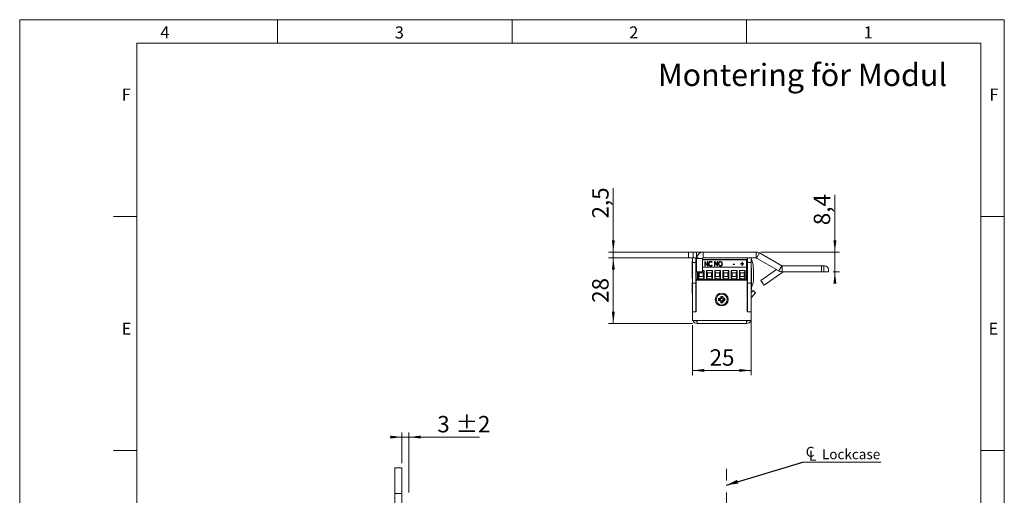
# Model space of a CAD drawing. Units: millimetres. Extents: x 0 to 210, y 0 to 297.
# Drawn here: x 0 to 210, y 195 to 297 of the extents above; entities that cross this region are included whole.
import ezdxf

# ---------------------------------------------------------------- set-up
doc = ezdxf.new("R2010")
doc.units = ezdxf.units.MM
doc.linetypes.add('CENTERX2', pattern=[20.32, 12.7, -2.54, 2.54, -2.54])
doc.styles.add('SLDTEXTSTYLE0', font='TXT', dxfattribs={"width": 0.75})
doc.dimstyles.new('SLDDIMSTYLE0', dxfattribs={"dimtxt": 3.5, "dimasz": 2.5, "dimexe": 0, "dimexo": 0.0625, "dimgap": 0.875, "dimtad": 1, "dimlfac": 2, "dimrnd": 1e-09, "dimzin": 12, "dimdsep": 46, "dimtxsty": 'SLDTEXTSTYLE0', "dimsah": 1, "dimcen": 0.09, "dimadec": 0, "dimazin": 3, "dimtfac": 1, "dimtofl": 0, "dimtmove": 0, "dimatfit": 3, "dimfxl": 0, "dimfrac": 2, "dimtolj": 1, "dimtzin": 12, "dimarcsym": 0})
doc.dimstyles.new('SLDDIMSTYLE1', dxfattribs={"dimtxt": 3.5, "dimasz": 2.5, "dimexe": 0, "dimexo": 0.0625, "dimgap": 0.875, "dimtad": 1, "dimlfac": 2, "dimrnd": 1e-09, "dimzin": 12, "dimdsep": 46, "dimtxsty": 'SLDTEXTSTYLE0', "dimsah": 1, "dimcen": 0.09, "dimadec": 0, "dimazin": 3, "dimtfac": 1, "dimtmove": 0, "dimatfit": 0, "dimfxl": 0, "dimfrac": 2, "dimtolj": 1, "dimtzin": 12, "dimarcsym": 0})
doc.dimstyles.new('SLDDIMSTYLE3', dxfattribs={"dimtxt": 0.18, "dimasz": 2.5, "dimexe": 0, "dimexo": 0.0625, "dimgap": 0, "dimtad": 0, "dimtih": 1, "dimtoh": 1, "dimdec": 0, "dimrnd": 1e-09, "dimzin": 0, "dimdsep": 46, "dimtxsty": 'Standard', "dimsah": 1, "dimcen": 0.09, "dimadec": 0, "dimazin": 0, "dimtfac": 2.5, "dimtdec": 0, "dimtofl": 0, "dimtmove": 0, "dimatfit": 3, "dimfxl": 0, "dimfrac": 2, "dimtolj": 1, "dimtzin": 0, "dimarcsym": 0})
doc.dimstyles.new('SLDDIMSTYLE5', dxfattribs={"dimtxt": 3.5, "dimasz": 2.5, "dimexe": 0, "dimexo": 0.0625, "dimgap": 0.875, "dimtad": 1, "dimlfac": 2, "dimrnd": 1e-09, "dimzin": 12, "dimdsep": 46, "dimtxsty": 'SLDTEXTSTYLE0', "dimsah": 1, "dimcen": 0.09, "dimadec": 0, "dimazin": 3, "dimtol": 1, "dimtp": 2, "dimtm": 2, "dimtfac": 1, "dimtdec": 0, "dimtmove": 0, "dimatfit": 0, "dimfxl": 0, "dimfrac": 2, "dimtolj": 1, "dimarcsym": 0})

# ---------------------------------------------------------------- blocks, each defined once
blk = doc.blocks.new('_D_12')
at = {"color": 7, "linetype": 'Continuous', "lineweight": 0}
for p, q in [((150.74, 174.32), (172.49, 174.32)), ((172.49, 164.83), (172.49, 175.32)), ((172.49, 174.32), (186.97, 174.32))]:
    blk.add_line(p, q, dxfattribs=at)
for points in [[(150.74, 174.32), (153.24, 174.01), (153.24, 174.63)], [(172.49, 174.32), (169.99, 174.63), (169.99, 174.01)]]:
    blk.add_solid(points, dxfattribs=at)
at = {"color": 7, "linetype": 'Continuous', "lineweight": 0, "insert": (177.92, 178.83), "char_height": 3.5, "attachment_point": 1, "style": 'SLDTEXTSTYLE0'}
blk.add_mtext('43,5', dxfattribs=at)
blk = doc.blocks.new('SW_SYMBOL_MOD_CL')
at = {"color": 0, "linetype": 'Continuous', "lineweight": 0, "char_height": 783, "attachment_point": 5, "style": 'SLDTEXTSTYLE0'}
for s, insert in [('C', (400, 600)), ('L', (600, 300))]:
    blk.add_mtext(s, dxfattribs=dict(at, insert=insert))
blk = doc.blocks.new('SW_NOTE_0')
at = {"color": 0, "linetype": 'Continuous', "lineweight": 0}
blk.add_line((16.6, 0), (0, 0), dxfattribs=at)
at = {"color": 0, "linetype": 'Continuous', "lineweight": 0, "xscale": 0.0027037109375, "yscale": 0.0027037109375, "zscale": 0.0027037109375}
blk.add_blockref('SW_SYMBOL_MOD_CL', (0.44, 0.3), dxfattribs=at)
at = {"color": 0, "linetype": 'Continuous', "lineweight": 0, "insert": (4.05, 2.74), "char_height": 2.117, "attachment_point": 1, "style": 'SLDTEXTSTYLE0'}
blk.add_mtext('Lockcase', dxfattribs=at)
blk = doc.blocks.new('_D_18')
at = {"color": 7, "linetype": 'Continuous', "lineweight": 0}
for p, q in [((81.53, 202.33), (81.53, 208.89)), ((83.03, 196.08), (83.03, 208.89)), ((81.53, 207.89), (79.03, 207.89)), ((81.53, 207.89), (83.03, 207.89)), ((83.03, 207.89), (98.09, 207.89))]:
    blk.add_line(p, q, dxfattribs=at)
for points in [[(81.53, 207.89), (79.03, 208.2), (79.03, 207.58)], [(83.03, 207.89), (85.53, 207.58), (85.53, 208.2)]]:
    blk.add_solid(points, dxfattribs=at)
at = {"color": 7, "linetype": 'Continuous', "lineweight": 0, "char_height": 3.5, "attachment_point": 1, "style": 'SLDTEXTSTYLE0'}
for s, insert in [('3', (89.06, 212.4)), ('±2', (92.96, 212.4))]:
    blk.add_mtext(s, dxfattribs=dict(at, insert=insert))
blk = doc.blocks.new('_D_19')
at = {"color": 7, "linetype": 'Continuous', "lineweight": 0}
for p, q in [((126.61, 247.38), (126.61, 261.03)), ((144.76, 247.38), (125.61, 247.38)), ((144.76, 246.13), (125.61, 246.13)), ((126.61, 246.13), (126.61, 247.38)), ((126.61, 246.13), (126.61, 243.63))]:
    blk.add_line(p, q, dxfattribs=at)
for points in [[(126.61, 247.38), (126.92, 249.88), (126.3, 249.88)], [(126.61, 246.13), (126.3, 243.63), (126.92, 243.63)]]:
    blk.add_solid(points, dxfattribs=at)
at = {"color": 7, "linetype": 'Continuous', "lineweight": 0, "insert": (122.1, 254.56), "char_height": 3.5, "attachment_point": 1, "rotation": 90, "style": 'SLDTEXTSTYLE0'}
blk.add_mtext('2,5', dxfattribs=at)
blk = doc.blocks.new('_D_20')
at = {"color": 7, "linetype": 'Continuous', "lineweight": 0}
for p, q in [((144.76, 246.13), (125.61, 246.13)), ((126.61, 232.13), (126.61, 246.13)), ((143.49, 232.13), (125.61, 232.13))]:
    blk.add_line(p, q, dxfattribs=at)
for points in [[(126.61, 246.13), (126.3, 243.63), (126.92, 243.63)], [(126.61, 232.13), (126.92, 234.63), (126.3, 234.63)]]:
    blk.add_solid(points, dxfattribs=at)
at = {"color": 7, "linetype": 'Continuous', "lineweight": 0, "insert": (122.1, 236.55), "char_height": 3.5, "attachment_point": 1, "rotation": 90, "style": 'SLDTEXTSTYLE0'}
blk.add_mtext('28', dxfattribs=at)
blk = doc.blocks.new('_D_21')
at = {"color": 7, "linetype": 'Continuous', "lineweight": 0}
for p, q in [((155.99, 233.63), (155.99, 221.12)), ((143.49, 231.78), (143.49, 221.12)), ((143.49, 222.12), (155.99, 222.12))]:
    blk.add_line(p, q, dxfattribs=at)
for points in [[(143.49, 222.12), (145.99, 221.81), (145.99, 222.43)], [(155.99, 222.12), (153.49, 222.43), (153.49, 221.81)]]:
    blk.add_solid(points, dxfattribs=at)
at = {"color": 7, "linetype": 'Continuous', "lineweight": 0, "insert": (147.15, 226.63), "char_height": 3.5, "attachment_point": 1, "style": 'SLDTEXTSTYLE0'}
blk.add_mtext('25', dxfattribs=at)
blk = doc.blocks.new('_D_22')
at = {"color": 7, "linetype": 'Continuous', "lineweight": 0}
for p, q in [((173.87, 247.38), (173.87, 259.6)), ((158.07, 247.38), (174.87, 247.38)), ((173.87, 247.38), (173.87, 243.17)), ((173.49, 243.17), (174.87, 243.17)), ((173.87, 243.17), (173.87, 240.67))]:
    blk.add_line(p, q, dxfattribs=at)
for points in [[(173.87, 247.38), (174.18, 249.88), (173.56, 249.88)], [(173.87, 243.17), (173.56, 240.67), (174.18, 240.67)]]:
    blk.add_solid(points, dxfattribs=at)
at = {"color": 7, "linetype": 'Continuous', "lineweight": 0, "insert": (169.36, 253.13), "char_height": 3.5, "attachment_point": 1, "rotation": 90, "style": 'SLDTEXTSTYLE0'}
blk.add_mtext('8,4', dxfattribs=at)

msp = doc.modelspace()

# ---------------------------------------------------------------- linework, layer by layer
at = {"color": 7, "linetype": 'Continuous', "lineweight": 0}
for p, q in [((0, 297), (210, 297)), ((0, 0), (0, 297)), ((55, 292), (55, 297)), ((105, 292), (105, 297)), ((155, 292), (155, 297)), ((210, 297), (210, 0)), ((25, 5), (25, 292)), ((205, 292), (25, 292)), ((25, 5), (25, 292)), ((205, 292), (25, 292)), ((205, 5), (205, 292)), ((25, 285.5), (25, 279)), ((25, 255), (20, 255)), ((210, 255), (205, 255)), ((25, 205), (20, 205)), ((210, 205), (205, 205))]:
    msp.add_line(p, q, dxfattribs=at)
at = {"color": 7, "linetype": 'Continuous', "lineweight": 15}
for p, q in [((142.6127, 246.1337), (142.6127, 247.3837)), ((142.6127, 247.3837), (143.6127, 247.3837)), ((143.6127, 246.1337), (142.6127, 246.1337)), ((143.4877, 245.1337), (143.4877, 246.1337)), ((143.6127, 247.3837), (143.6127, 246.1337)), ((143.6127, 247.3837), (144.3627, 247.3837)), ((143.6127, 246.1337), (144.3627, 246.1337)), ((144.2377, 246.1337), (144.2377, 245.1337)), ((144.3627, 246.1337), (144.3627, 247.3837)), ((145.7627, 247.3837), (144.3627, 247.3837)), ((144.3708, 246.1337), (144.3627, 246.1337)), ((145.6127, 245.9837), (144.3627, 245.9837)), ((144.3627, 245.9837), (144.3627, 243.1337)), ((145.6127, 243.1337), (145.6127, 245.9837)), ((145.6127, 245.7887), (155.0087, 245.7887)), ((145.7627, 246.1337), (145.7627, 247.3837)), ((157.0725, 247.3837), (145.7627, 247.3837)), ((157.0725, 246.1337), (145.7627, 246.1337)), ((155.0087, 245.7084), (155.0087, 245.7887)), ((155.0087, 244.1637), (155.0087, 245.7084)), ((155.1877, 245.1337), (155.1877, 246.1337)), ((155.2377, 245.1337), (155.2377, 246.1337)), ((155.9877, 246.1337), (155.9877, 245.1337)), ((157.0725, 246.1337), (157.0725, 247.3837)), ((157.1475, 246.1136), (157.7725, 247.1961)), ((157.1475, 246.1136), (161.9276, 243.3538)), ((157.7725, 247.1961), (162.5526, 244.4363)), ((143.4877, 245.4462), (143.4102, 245.4462)), ((143.4102, 241.8212), (143.4102, 245.4462)), ((144.2377, 245.1337), (143.4877, 245.1337)), ((143.4877, 240.7337), (143.4877, 245.1337)), ((144.2377, 245.1337), (144.2377, 240.7337)), ((144.2377, 245.1337), (144.3627, 245.1337)), ((145.6127, 245.2137), (145.6346, 245.1897)), ((145.6346, 245.1897), (145.6127, 245.1695)), ((145.6127, 244.5847), (145.6346, 244.5647)), ((155.0087, 244.1637), (145.6127, 244.1637)), ((146.123, 245.3711), (146.1402, 245.3711)), ((146.123, 244.3828), (146.123, 245.3711)), ((146.123, 245.3263), (146.1402, 245.3263)), ((146.2045, 244.3828), (146.123, 244.3828)), ((146.1402, 245.3711), (146.6929, 244.6174)), ((146.1402, 245.3263), (146.1402, 245.3711)), ((146.1402, 245.3263), (146.6929, 244.5726)), ((146.7559, 244.3828), (146.2045, 245.1345)), ((146.2045, 245.1345), (146.2045, 244.3828)), ((146.6929, 245.3711), (146.7743, 245.3711)), ((146.6929, 244.6174), (146.6929, 245.3711)), ((146.6929, 245.3263), (146.7743, 245.3263)), ((146.6929, 244.5726), (146.6929, 244.6174)), ((146.7743, 244.3828), (146.7559, 244.3828)), ((146.7743, 245.3711), (146.7743, 244.3828)), ((147.0186, 244.8312), (147.0186, 244.8759)), ((147.3718, 245.3517), (147.3718, 245.3964)), ((147.3756, 244.4141), (147.3756, 244.4588)), ((147.7241, 245.1897), (147.6597, 245.1303)), ((147.6597, 244.6235), (147.7241, 244.5647)), ((147.6597, 244.5788), (147.6597, 244.6235)), ((147.6597, 244.5788), (147.7004, 244.5416)), ((148.2126, 245.3711), (148.2298, 245.3711)), ((148.2126, 244.3828), (148.2126, 245.3711)), ((148.2126, 245.3263), (148.2298, 245.3263)), ((148.294, 244.3828), (148.2126, 244.3828)), ((148.2298, 245.3711), (148.7824, 244.6174)), ((148.2298, 245.3263), (148.2298, 245.3711)), ((148.2298, 245.3263), (148.7824, 244.5726)), ((148.8454, 244.3828), (148.294, 245.1345)), ((148.294, 245.1345), (148.294, 244.3828)), ((148.7824, 245.3711), (148.8639, 245.3711)), ((148.7824, 244.6174), (148.7824, 245.3711)), ((148.7824, 245.3263), (148.8639, 245.3263)), ((148.7824, 244.5726), (148.7824, 244.6174)), ((148.8639, 244.3828), (148.8454, 244.3828)), ((148.8639, 245.3711), (148.8639, 244.3828)), ((149.1081, 244.8282), (149.1081, 244.8729)), ((149.4488, 245.3517), (149.4488, 245.3964)), ((149.4524, 244.4141), (149.4524, 244.4588)), ((149.8001, 244.8328), (149.8001, 244.8775)), ((152.161, 244.8135), (152.473, 244.8135)), ((152.161, 244.7122), (152.161, 244.8135)), ((152.161, 244.7688), (152.473, 244.7688)), ((152.473, 244.7122), (152.161, 244.7122)), ((152.473, 244.8135), (152.473, 244.7122)), ((153.8299, 244.9149), (154.0741, 244.9149)), ((153.8299, 244.8262), (153.8299, 244.9149)), ((153.8299, 244.8702), (154.0741, 244.8702)), ((154.0741, 244.8262), (153.8299, 244.8262)), ((154.0741, 245.2063), (154.1555, 245.2063)), ((154.0741, 244.9149), (154.0741, 245.2063)), ((154.0741, 245.1616), (154.1555, 245.1616)), ((154.0741, 244.8702), (154.0741, 244.9149)), ((154.0741, 244.5348), (154.0741, 244.8262)), ((154.1555, 244.5348), (154.0741, 244.5348)), ((154.1555, 245.2063), (154.1555, 244.9149)), ((154.1555, 244.9149), (154.3998, 244.9149)), ((154.1555, 244.8702), (154.1555, 244.9149)), ((154.1555, 244.8702), (154.3998, 244.8702)), ((154.1555, 244.8262), (154.1555, 244.5348)), ((154.3998, 244.8262), (154.1555, 244.8262)), ((154.3998, 244.9149), (154.3998, 244.8262)), ((155.0087, 245.1337), (155.1877, 245.1337)), ((155.0087, 241.5337), (155.0087, 244.1637)), ((155.9877, 245.1337), (155.2377, 245.1337)), ((155.2377, 240.7337), (155.2377, 245.1337)), ((155.9877, 245.6423), (156.1703, 245.6426)), ((155.9877, 240.7337), (155.9877, 245.1337)), ((155.9877, 244.0468), (155.9948, 244.0468)), ((155.9877, 244.0462), (155.9948, 244.0462)), ((156.0902, 243.9462), (155.9877, 243.9462)), ((155.9948, 244.0462), (155.9948, 244.0468)), ((156.0902, 243.9462), (156.0902, 242.1337)), ((158.0644, 241.3223), (161.4004, 243.6582)), ((162.5526, 244.4363), (161.9276, 243.3538)), ((162.6276, 244.4162), (162.6276, 243.1662)), ((170.9874, 244.4162), (162.6276, 244.4162)), ((170.9874, 243.1662), (170.9874, 244.4162)), ((170.9874, 244.4162), (171.4874, 244.4162)), ((171.4874, 244.4162), (171.4874, 243.1662)), ((171.4874, 244.4162), (171.7374, 244.4162)), ((172.4874, 243.1662), (172.4874, 243.6662)), ((143.4102, 241.8212), (143.4877, 241.8212)), ((144.4677, 241.6337), (144.2377, 241.6337)), ((145.6127, 243.1337), (144.3627, 243.1337)), ((144.4667, 241.6337), (144.4667, 241.5337)), ((144.4677, 241.5337), (144.4667, 241.5337)), ((144.4677, 241.5337), (144.4677, 243.1337)), ((155.0087, 241.5337), (144.4677, 241.5337)), ((144.7376, 241.6587), (144.7376, 243.1337)), ((144.7376, 241.6587), (144.9376, 242.1587)), ((145.9885, 241.6587), (144.7376, 241.6587)), ((144.9376, 242.9842), (144.8778, 243.1337)), ((144.9376, 242.1587), (144.9376, 242.9842)), ((144.9376, 242.9842), (145.7885, 242.9842)), ((145.7885, 242.1587), (144.9376, 242.1587)), ((145.1399, 241.5337), (145.1399, 241.3837)), ((145.1406, 241.5337), (145.1406, 241.3837)), ((145.5856, 241.3837), (145.5856, 241.5337)), ((145.6127, 243.4842), (145.9885, 243.4842)), ((145.9885, 243.4842), (145.7885, 242.9842)), ((145.7885, 242.9842), (145.7885, 242.1587)), ((145.9885, 241.6587), (145.7885, 242.1587)), ((145.9885, 243.4842), (145.9885, 241.6587)), ((146.4876, 243.4842), (147.7385, 243.4842)), ((146.4876, 241.6587), (146.4876, 243.4842)), ((146.6876, 242.9842), (146.4876, 243.4842)), ((146.4876, 241.6587), (146.6876, 242.1587)), ((147.7385, 241.6587), (146.4876, 241.6587)), ((146.6876, 242.9842), (147.5385, 242.9842)), ((146.6876, 242.1587), (146.6876, 242.9842)), ((147.5385, 242.1587), (146.6876, 242.1587)), ((146.8899, 241.5337), (146.8899, 241.3837)), ((146.8906, 241.5337), (146.8906, 241.3837)), ((147.3356, 241.3837), (147.3356, 241.5337)), ((147.7385, 243.4842), (147.5385, 242.9842)), ((147.5385, 242.9842), (147.5385, 242.1587)), ((147.7385, 241.6587), (147.5385, 242.1587)), ((147.7385, 243.4842), (147.7385, 241.6587)), ((148.2376, 243.4842), (149.4885, 243.4842)), ((148.2376, 241.6587), (148.2376, 243.4842)), ((148.4376, 242.9842), (148.2376, 243.4842)), ((148.2376, 241.6587), (148.4376, 242.1587)), ((149.4885, 241.6587), (148.2376, 241.6587)), ((148.4376, 242.1587), (148.4376, 242.9842)), ((148.4376, 242.9842), (149.2885, 242.9842)), ((149.2885, 242.1587), (148.4376, 242.1587)), ((148.6406, 241.5337), (148.6406, 241.3837)), ((149.0856, 241.3837), (149.0856, 241.5337)), ((149.3573, 241.3837), (149.2876, 241.5337)), ((149.4885, 243.4842), (149.2885, 242.9842)), ((149.2885, 242.9842), (149.2885, 242.1587)), ((149.4885, 241.6587), (149.2885, 242.1587)), ((149.4885, 243.4842), (149.4885, 241.6587)), ((149.9876, 243.4842), (151.2385, 243.4842)), ((149.9876, 241.6587), (149.9876, 243.4842)), ((150.1876, 242.9842), (149.9876, 243.4842)), ((149.9876, 241.6587), (150.1876, 242.1587)), ((151.2385, 241.6587), (149.9876, 241.6587)), ((150.1876, 242.1587), (150.1876, 242.9842)), ((150.1876, 242.9842), (151.0385, 242.9842)), ((151.0385, 242.1587), (150.1876, 242.1587)), ((150.3906, 241.5337), (150.3906, 241.3837)), ((150.8356, 241.3837), (150.8356, 241.5337)), ((151.2385, 243.4842), (151.0385, 242.9842)), ((151.0385, 242.9842), (151.0385, 242.1587)), ((151.2385, 241.6587), (151.0385, 242.1587)), ((151.1371, 241.4466), (151.1745, 241.5337)), ((151.2385, 243.4842), (151.2385, 241.6587)), ((151.7376, 243.4842), (152.9885, 243.4842)), ((151.7376, 241.6587), (151.7376, 243.4842)), ((151.9376, 242.9842), (151.7376, 243.4842)), ((151.7376, 241.6587), (151.9376, 242.1587)), ((152.9885, 241.6587), (151.7376, 241.6587)), ((151.9376, 242.1587), (151.9376, 242.9842)), ((151.9376, 242.9842), (152.7885, 242.9842)), ((152.7885, 242.1587), (151.9376, 242.1587)), ((152.1406, 241.5337), (152.1406, 241.3837)), ((152.5856, 241.3837), (152.5856, 241.5337)), ((152.9885, 243.4842), (152.7885, 242.9842)), ((152.7885, 242.9842), (152.7885, 242.1587)), ((152.9885, 241.6587), (152.7885, 242.1587)), ((152.9877, 241.5337), (152.9877, 241.3837)), ((152.9885, 243.4842), (152.9885, 241.6587)), ((153.4876, 243.4842), (154.7385, 243.4842)), ((153.4876, 241.6587), (153.4876, 243.4842)), ((153.6876, 242.9842), (153.4876, 243.4842)), ((153.4876, 241.6587), (153.6876, 242.1587)), ((154.7385, 241.6587), (153.4876, 241.6587)), ((153.6876, 242.9842), (154.5385, 242.9842)), ((153.6876, 242.1587), (153.6876, 242.9842)), ((154.5385, 242.1587), (153.6876, 242.1587)), ((153.8906, 241.5337), (153.8906, 241.3837)), ((154.3356, 241.3837), (154.3356, 241.5337)), ((154.7385, 243.4842), (154.5385, 242.9842)), ((154.5385, 242.9842), (154.5385, 242.1587)), ((154.7385, 241.6587), (154.5385, 242.1587)), ((154.7385, 243.4842), (154.7385, 241.6587)), ((156.0902, 242.1337), (156.0902, 240.3212)), ((156.4883, 241.5109), (156.4852, 243.5983)), ((158.7813, 240.2983), (162.8384, 243.1391)), ((170.9874, 243.1662), (162.6276, 243.1662)), ((171.4874, 243.1662), (170.9874, 243.1662)), ((172.4874, 243.1662), (171.4874, 243.1662)), ((143.4877, 240.9087), (143.4517, 240.9087)), ((143.4517, 238.5587), (143.4517, 240.9087)), ((143.4877, 240.7337), (144.2377, 240.7337)), ((143.4877, 234.6337), (143.4877, 240.7337)), ((144.2377, 234.6337), (144.2377, 240.7337)), ((144.2726, 240.2358), (144.2377, 240.2963)), ((144.2877, 240.2358), (144.2726, 240.2358)), ((144.2726, 240.2358), (144.2726, 239.2315)), ((144.2877, 234.6337), (144.2877, 241.3837)), ((144.2877, 241.3837), (155.1877, 241.3837)), ((151.1037, 241.3837), (151.1371, 241.4466)), ((155.1877, 241.3837), (155.1877, 234.6337)), ((155.1877, 239.5337), (155.2377, 239.5337)), ((155.9877, 240.7337), (155.2377, 240.7337)), ((155.2377, 234.6337), (155.2377, 240.7337)), ((155.9877, 234.6337), (155.9877, 240.7337)), ((155.9877, 240.3212), (156.0902, 240.3212)), ((156.0902, 239.9019), (156.0902, 239.3212)), ((158.0644, 241.3223), (158.7813, 240.2983)), ((143.4517, 238.5587), (143.4697, 238.5587)), ((143.4877, 239.2837), (143.4697, 239.2837)), ((143.4697, 236.4837), (143.4697, 239.2837)), ((144.2377, 239.171), (144.2726, 239.2315)), ((144.2727, 238.6737), (144.2377, 238.7087)), ((144.2726, 239.2315), (144.2877, 239.2315)), ((144.2727, 237.0937), (144.2727, 238.6737)), ((144.2877, 238.6077), (144.2727, 238.6337)), ((149.0627, 237.4564), (149.0627, 237.061)), ((149.9354, 237.9337), (149.54, 237.9337)), ((149.7456, 237.7062), (149.7298, 237.7062)), ((150.4127, 237.061), (150.4127, 237.4564)), ((155.2377, 239.2662), (155.1877, 239.2661)), ((155.2247, 237.8837), (155.1877, 237.8197)), ((155.2377, 237.9367), (155.2247, 237.9237)), ((155.2247, 237.9237), (155.2247, 237.7951)), ((155.2247, 237.7951), (155.2247, 236.3437)), ((155.9877, 239.3212), (156.0902, 239.3212)), ((155.9877, 238.7334), (156.4142, 239.1907)), ((156.0277, 238.5337), (155.9877, 238.5337)), ((156.0277, 238.5337), (156.0277, 238.3057)), ((156.0277, 238.3057), (156.0277, 235.7337)), ((156.0549, 237.7057), (156.9627, 238.6792)), ((156.4142, 239.1907), (156.9627, 238.6792)), ((143.4697, 236.4837), (143.4877, 236.4837)), ((144.2377, 237.0587), (144.2727, 237.0937)), ((144.2727, 237.1337), (144.2877, 237.1597)), ((149.2902, 237.2666), (149.2902, 237.2507)), ((149.54, 236.5837), (149.9354, 236.5837)), ((149.7298, 236.8112), (149.7456, 236.8112)), ((150.1852, 237.2507), (150.1852, 237.2666)), ((155.1877, 236.4477), (155.2247, 236.3837)), ((155.2027, 235.8837), (155.1877, 235.8577)), ((155.2377, 235.9587), (155.2027, 235.9237)), ((155.2027, 235.9237), (155.2027, 234.6337)), ((155.2247, 236.3437), (155.2377, 236.3306)), ((155.9877, 235.7337), (156.0277, 235.7337)), ((156.0058, 235.737), (156.0058, 233.7337)), ((144.2377, 234.6337), (143.4877, 234.6337)), ((143.4877, 232.7837), (143.4877, 234.6337)), ((143.4877, 234.6337), (144.2877, 234.6337)), ((155.1877, 234.6337), (155.9877, 234.6337)), ((155.9877, 234.6337), (155.2377, 234.6337)), ((155.9877, 232.7837), (155.9877, 234.6337)), ((155.9877, 233.7337), (156.0058, 233.7337)), ((143.4877, 232.7837), (144.4877, 232.7837)), ((144.4877, 232.7837), (144.4877, 232.1337)), ((144.4877, 232.7837), (154.9877, 232.7837)), ((144.4877, 232.1337), (154.9877, 232.1337)), ((150.0877, 232.1337), (150.0877, 232.1156)), ((152.8877, 232.1156), (150.0877, 232.1156)), ((152.8877, 232.1156), (152.8877, 232.1337)), ((154.3877, 232.1156), (152.8877, 232.1156)), ((154.3877, 232.1156), (154.3877, 232.1337)), ((154.9877, 232.1337), (154.9877, 232.7837)), ((154.9877, 232.7837), (155.9877, 232.7837)), ((81.5251, 201.3327), (80.0251, 201.3327)), ((80.0251, 201.3327), (80.0251, 195.8327)), ((81.5251, 201.3327), (81.5251, 195.8327)), ((81.5251, 195.8327), (80.0251, 195.8327)), ((80.0251, 195.8327), (80.0251, 94.3327)), ((81.5251, 195.8327), (81.5251, 94.3327))]:
    msp.add_line(p, q, dxfattribs=at)
at = {"color": 206, "linetype": 'Continuous', "lineweight": 15}
for p, q in [((155.0087, 245.7084), (145.6127, 245.7084)), ((162.8384, 243.1391), (162.8194, 243.1662)), ((155.9877, 240.2673), (156.254, 240.2677)), ((156.0549, 237.7057), (156.0277, 237.731))]:
    msp.add_line(p, q, dxfattribs=at)
at = {"color": 7, "linetype": 'CENTERX2', "lineweight": 0}
msp.add_line((150.7362, 102.0796), (150.7362, 201.1995), dxfattribs=at)
at = {"color": 7, "linetype": 'Continuous', "lineweight": 15, "flags": 128}
for points in [[(155.2377, 244.8632), (155.2354, 244.8801), (155.1877, 245.1337)], [(144.2377, 243.515), (144.2983, 243.365), (144.3627, 243.2283)], [(148.3012, 241.3837), (148.2996, 241.39), (148.2686, 241.5337)], [(149.2743, 241.5337), (149.3202, 241.4268), (149.3429, 241.3837)], [(149.301, 241.5337), (149.3469, 241.4293), (149.3717, 241.3837)], [(151.1325, 241.3837), (151.1552, 241.4268), (151.2011, 241.5337)], [(156.0549, 237.7057), (156.0397, 237.6878), (156.0277, 237.6709)]]:
    msp.add_lwpolyline(points, dxfattribs=at)
at = {"color": 7, "linetype": 'Continuous', "lineweight": 15}
for radius in [1.375, 1.175]:
    msp.add_circle((149.7377, 237.2587), radius, dxfattribs=at)
for centre, radius, start, end in [((145.7627, 245.9837), 1.4, 90, 180), ((145.7627, 245.9837), 0.15, 90, 180), ((149.6244, 243.5881), 6.8607, 17.424662, 21.779668), ((157.0725, 245.9837), 1.4, 60, 90), ((157.0725, 245.9837), 0.15, 60, 90), ((152.4607, 244.4897), 2.802, 335.415588, 352.340512), ((149.6244, 243.5881), 6.8607, 0.085559, 17.424662), ((162.6276, 244.5662), 0.15, 240, 270), ((171.7374, 243.6662), 0.75, 0, 90), ((153.0984, 241.5059), 3.3899, 338.576185, 0.085559), ((162.6276, 244.5662), 1.4, 240, 270), ((162.9244, 243.0162), 0.15, 90, 125), ((149.0627, 237.9337), 0.4773, 270, 0), ((149.0627, 237.9337), 0.7048, 288.83053, 341.16947), ((150.4127, 237.9337), 0.7048, 198.83053, 251.16947), ((150.4127, 237.9337), 0.4773, 180, 270), ((149.0627, 236.5837), 0.4773, 0, 90), ((149.0627, 236.5837), 0.7048, 18.83053, 71.16947), ((150.4127, 236.5837), 0.7048, 108.83053, 161.16947), ((150.4127, 236.5837), 0.4773, 90, 180), ((144.4877, 233.1337), 1, 200.487315, 270), ((144.4877, 233.1337), 0.5, 224.427004, 270), ((154.9877, 233.1337), 0.5, 270, 315.572996), ((154.9877, 233.1337), 1, 270, 339.512685)]:
    msp.add_arc(centre, radius, start, end, dxfattribs=at)
for points, knots in [([(146.9372, 244.8826), (146.9425, 244.951), (146.9531, 245.0874), (147.0535, 245.2565), (147.1989, 245.3767), (147.3142, 245.3898), (147.3718, 245.3964)], [0, 0, 0, 0, 0.28063815, 0.56064914, 0.78048489, 1, 1, 1, 1]), ([(146.9372, 244.8379), (146.9425, 244.9062), (146.9531, 245.0427), (147.0535, 245.2118), (147.1989, 245.332), (147.3142, 245.3451), (147.3718, 245.3517)], [0, 0, 0, 0, 0.28063815, 0.56064914, 0.78048489, 1, 1, 1, 1]), ([(147.0395, 244.5302), (147.0056, 244.5924), (146.9449, 244.7036), (146.9395, 244.8279), (146.9372, 244.8826)], [0, 0, 0, 0, 0.55914503, 1, 1, 1, 1]), ([(147.3707, 245.295), (147.3121, 245.2846), (147.1944, 245.2636), (147.0477, 245.1049), (147.0296, 244.9627), (147.0186, 244.8759)], [0, 0, 0, 0, 0.27913253, 0.55989772, 1, 1, 1, 1]), ([(147.0186, 244.8759), (147.0229, 244.8201), (147.0316, 244.7087), (147.114, 244.5705), (147.2344, 244.4743), (147.3285, 244.4639), (147.3756, 244.4588)], [0, 0, 0, 0, 0.28062746, 0.56054849, 0.78039043, 1, 1, 1, 1]), ([(147.0186, 244.8312), (147.0229, 244.7754), (147.0316, 244.664), (147.114, 244.5258), (147.2344, 244.4296), (147.3285, 244.4192), (147.3756, 244.4141)], [0, 0, 0, 0, 0.28062746, 0.56054849, 0.78039043, 1, 1, 1, 1]), ([(147.3728, 244.3574), (147.3356, 244.3598), (147.2613, 244.3646), (147.1368, 244.4168), (147.0764, 244.4872), (147.0395, 244.5302)], [0, 0, 0, 0, 0.28058447, 0.56083894, 1, 1, 1, 1]), ([(147.6597, 245.1303), (147.6181, 245.1814), (147.5438, 245.2726), (147.4236, 245.2882), (147.3707, 245.295)], [0, 0, 0, 0, 0.55978853, 1, 1, 1, 1]), ([(147.3718, 245.3964), (147.4126, 245.3931), (147.4942, 245.3866), (147.6265, 245.3201), (147.6871, 245.2391), (147.7241, 245.1897)], [0, 0, 0, 0, 0.28042526, 0.56079811, 1, 1, 1, 1]), ([(147.3718, 245.3517), (147.4125, 245.3484), (147.4941, 245.3418), (147.6169, 245.2814), (147.6713, 245.2097), (147.702, 245.1693)], [0, 0, 0, 0, 0.30432122, 0.60858557, 1, 1, 1, 1]), ([(147.7241, 244.5647), (147.6746, 244.5005), (147.586, 244.3858), (147.438, 244.3661), (147.3728, 244.3574)], [0, 0, 0, 0, 0.5598595, 1, 1, 1, 1]), ([(147.3756, 244.4588), (147.4082, 244.4616), (147.4735, 244.4671), (147.578, 244.522), (147.6287, 244.585), (147.6597, 244.6235)], [0, 0, 0, 0, 0.28007151, 0.56015215, 1, 1, 1, 1]), ([(147.3756, 244.4141), (147.4082, 244.4168), (147.4735, 244.4224), (147.578, 244.4773), (147.6287, 244.5403), (147.6597, 244.5788)], [0, 0, 0, 0, 0.28007151, 0.56015215, 1, 1, 1, 1]), ([(149.0267, 244.8725), (149.0325, 244.9404), (149.044, 245.076), (149.1372, 245.247), (149.2778, 245.3711), (149.3919, 245.388), (149.4488, 245.3964)], [0, 0, 0, 0, 0.28074673, 0.56099414, 0.78095958, 1, 1, 1, 1]), ([(149.0267, 244.8278), (149.0325, 244.8957), (149.044, 245.0313), (149.1372, 245.2023), (149.2778, 245.3264), (149.3919, 245.3433), (149.4488, 245.3517)], [0, 0, 0, 0, 0.28074673, 0.56099414, 0.78095958, 1, 1, 1, 1]), ([(149.4556, 244.3574), (149.3836, 244.37), (149.2391, 244.3952), (149.0654, 244.5941), (149.0413, 244.767), (149.0267, 244.8725)], [0, 0, 0, 0, 0.27888624, 0.56003902, 1, 1, 1, 1]), ([(149.4524, 245.295), (149.4133, 245.29), (149.3351, 245.2799), (149.239, 245.2119), (149.1341, 245.0845), (149.1188, 244.9601), (149.1081, 244.8729)], [0, 0, 0, 0, 0.18659506, 0.37384065, 0.56132374, 1, 1, 1, 1]), ([(149.1081, 244.8729), (149.1124, 244.8184), (149.1209, 244.7095), (149.2015, 244.5752), (149.3148, 244.4768), (149.4066, 244.4648), (149.4524, 244.4588)], [0, 0, 0, 0, 0.28066712, 0.56075776, 0.78076246, 1, 1, 1, 1]), ([(149.1081, 244.8282), (149.1124, 244.7737), (149.1209, 244.6647), (149.2015, 244.5305), (149.3148, 244.4321), (149.4066, 244.4201), (149.4524, 244.4141)], [0, 0, 0, 0, 0.28066712, 0.56075776, 0.78076246, 1, 1, 1, 1]), ([(149.4488, 245.3964), (149.5216, 245.3842), (149.6678, 245.3596), (149.8441, 245.1589), (149.8673, 244.984), (149.8815, 244.8773)], [0, 0, 0, 0, 0.278991356, 0.559997657, 1, 1, 1, 1]), ([(149.4488, 245.3517), (149.5216, 245.3395), (149.6678, 245.3149), (149.8441, 245.1142), (149.8673, 244.9393), (149.8815, 244.8326)], [0, 0, 0, 0, 0.27899136, 0.55999766, 1, 1, 1, 1]), ([(149.8001, 244.8775), (149.7957, 244.9324), (149.7869, 245.042), (149.7071, 245.1787), (149.5901, 245.2745), (149.4982, 245.2882), (149.4524, 245.295)], [0, 0, 0, 0, 0.28065738, 0.56066322, 0.78085302, 1, 1, 1, 1]), ([(149.4524, 244.4588), (149.5107, 244.4693), (149.6278, 244.4903), (149.7715, 244.65), (149.7892, 244.7912), (149.8001, 244.8775)], [0, 0, 0, 0, 0.27898764, 0.55967419, 1, 1, 1, 1]), ([(149.4524, 244.4141), (149.5107, 244.4245), (149.6278, 244.4456), (149.7715, 244.6053), (149.7892, 244.7465), (149.8001, 244.8328)], [0, 0, 0, 0, 0.27898764, 0.55967419, 1, 1, 1, 1]), ([(149.8815, 244.8773), (149.8762, 244.8092), (149.8658, 244.6732), (149.7672, 244.5049), (149.6275, 244.3799), (149.5128, 244.3649), (149.4556, 244.3574)], [0, 0, 0, 0, 0.28069783, 0.56085844, 0.78080308, 1, 1, 1, 1]), ([(156.254, 240.2677), (156.2419, 240.2374), (156.2175, 240.1767), (156.1774, 240.0868), (156.1351, 239.9982), (156.0911, 239.9127), (156.0463, 239.8315), (156.0118, 239.772), (155.9922, 239.7406), (155.9877, 239.7334)], [0, 0, 0, 0, 0.156708773, 0.314622781, 0.47614851, 0.638838889, 0.795515681, 0.953157807, 1, 1, 1, 1]), ([(149.2902, 237.2666), (149.252, 237.2949), (149.1947, 237.3374), (149.1189, 237.4021), (149.0815, 237.4383), (149.0627, 237.4564)], [0, 0, 0, 0, 0.499564633, 0.749696999, 1, 1, 1, 1]), ([(149.7298, 237.7062), (149.7015, 237.7444), (149.659, 237.8017), (149.5943, 237.8775), (149.5581, 237.9149), (149.54, 237.9337)], [0, 0, 0, 0, 0.49956463, 0.749697, 1, 1, 1, 1]), ([(149.7456, 237.7062), (149.7739, 237.7444), (149.8164, 237.8017), (149.8811, 237.8775), (149.9173, 237.9149), (149.9354, 237.9337)], [0, 0, 0, 0, 0.49956463, 0.749697, 1, 1, 1, 1]), ([(150.1852, 237.2666), (150.2234, 237.2949), (150.2808, 237.3374), (150.3565, 237.4021), (150.394, 237.4383), (150.4127, 237.4564)], [0, 0, 0, 0, 0.499564633, 0.749696999, 1, 1, 1, 1]), ([(149.2902, 237.2507), (149.252, 237.2224), (149.1947, 237.18), (149.1189, 237.1153), (149.0815, 237.0791), (149.0627, 237.061)], [0, 0, 0, 0, 0.49956463, 0.749697, 1, 1, 1, 1]), ([(149.7298, 236.8112), (149.7015, 236.773), (149.659, 236.7156), (149.5943, 236.6399), (149.5581, 236.6024), (149.54, 236.5837)], [0, 0, 0, 0, 0.49956463, 0.749697, 1, 1, 1, 1]), ([(149.7456, 236.8112), (149.7739, 236.773), (149.8164, 236.7156), (149.8811, 236.6399), (149.9173, 236.6024), (149.9354, 236.5837)], [0, 0, 0, 0, 0.49956463, 0.749697, 1, 1, 1, 1]), ([(150.1852, 237.2507), (150.2234, 237.2224), (150.2808, 237.18), (150.3565, 237.1153), (150.394, 237.0791), (150.4127, 237.061)], [0, 0, 0, 0, 0.499564633, 0.749696999, 1, 1, 1, 1])]:
    msp.add_open_spline(points, degree=3, knots=knots, dxfattribs=at)

# ---------------------------------------------------------------- block references
at = {"color": 7, "linetype": 'Continuous', "lineweight": 0}
msp.add_blockref('SW_NOTE_0', (167.0562, 202.5448), dxfattribs=at)

# ---------------------------------------------------------------- texts
at = {"color": 7, "linetype": 'Continuous', "lineweight": 0, "attachment_point": 1, "style": 'SLDTEXTSTYLE0'}
for s, insert, char_height in [('4', (30, 295.5532), 2.5625), ('3', (80, 295.5532), 2.5625), ('2', (130, 295.5532), 2.5625), ('1', (180, 295.5532), 2.5625), ('Montering för Modul', (136.1207, 287.5909), 4.7625), ('F', (21.75, 282.3032), 2.5625), ('F', (206.8143, 282.3032), 2.5625), ('E', (21.75, 232.3032), 2.5625), ('E', (206.6334, 232.3032), 2.5625)]:
    msp.add_mtext(s, dxfattribs=dict(at, insert=insert, char_height=char_height))

# ---------------------------------------------------------------- dimensions: what is measured, and where the dimension line sits
at = {"color": 7, "linetype": 'Continuous', "lineweight": 0}
for base, p1, p2, angle, dimstyle, picture, middle in [((126.6127, 247.3837), (145.7627, 246.1337), (145.7627, 247.3837), 90, 'SLDDIMSTYLE1', '_D_19', (126.6127, 257.7941)), ((173.87452, 243.16622), (157.07251, 247.38369), (172.48745, 243.16622), 90, 'SLDDIMSTYLE1', '_D_22', (173.87452, 256.36617)), ((126.6127, 246.1337), (144.4877, 232.1337), (145.7627, 246.1337), 90, 'SLDDIMSTYLE0', '_D_20', (126.6127, 239.1337)), ((172.4874, 174.3208), (150.7362, 201.1995), (172.4874, 163.8327), 0, 'SLDDIMSTYLE0', '_D_12', (182.4437, 174.3208))]:
    dim = msp.add_linear_dim(base=base, p1=p1, p2=p2, angle=angle, dimstyle=dimstyle, dxfattribs=at)
    dim.commit()
    dim.dimension.update_dxf_attribs({"geometry": picture, "text_midpoint": middle, "dimtype": 160})
for base, p1, p2, dimstyle, picture, middle in [((155.9877, 222.1156), (143.4877, 232.7837), (155.9877, 234.6337), 'SLDDIMSTYLE0', '_D_21', (149.7377, 222.1156)), ((83.0251, 207.888), (81.5251, 201.3327), (83.0251, 195.0827), 'SLDDIMSTYLE5', '_D_18', (93.5732, 207.888))]:
    dim = msp.add_linear_dim(base=base, p1=p1, p2=p2, dimstyle=dimstyle, dxfattribs=at)
    dim.commit()
    dim.dimension.update_dxf_attribs({"geometry": picture, "text_midpoint": middle, "dimtype": 160})

# ---------------------------------------------------------------- leaders
msp.add_leader([(150.7362, 197.6464), (167.0562, 202.5448)], dimstyle='SLDDIMSTYLE3', dxfattribs=at)

doc.saveas('drawing.dxf')
